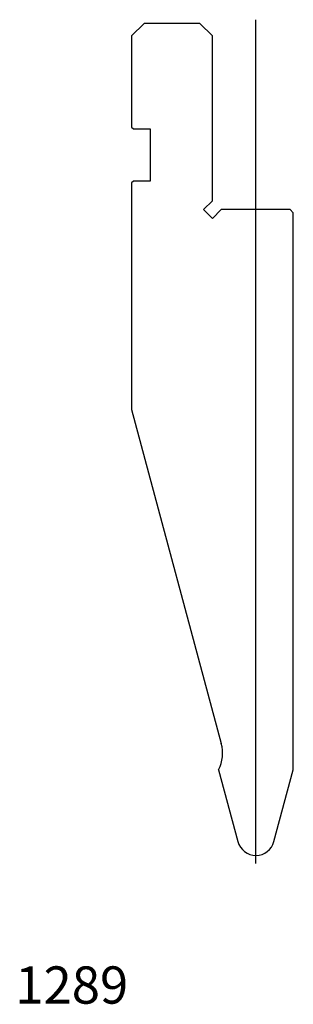
# Model space of a CAD drawing. Units: millimetres. Extents: x -36 to 8, y -87 to 71.
import ezdxf
from ezdxf.enums import TextEntityAlignment as Align
from ezdxf.lldxf.tags import DXFTag

# ---------------------------------------------------------------- set-up
doc = ezdxf.new("R2010")
doc.units = ezdxf.units.MM
doc.layers.add('Default', color=7, linetype='Continuous')
doc.layers.add('DV73_PREDEFINITO', color=7, linetype='Continuous')
doc.styles.add('SEACAD_txt_shx', font='txt.shx')
tags = doc.linetypes.add('CENTER2', pattern=[28.575, 19.05, -3.175, 3.175, -3.175]).pattern_tags.tags
tags[10:11] = [DXFTag(74, 4), DXFTag(75, 0), DXFTag(340, '0'), DXFTag(46, 0.0), DXFTag(50, 0.0), DXFTag(44, 0.0), DXFTag(45, 0.0)]
tags[8:9] = [DXFTag(74, 4), DXFTag(75, 0), DXFTag(340, '0'), DXFTag(46, 0.0), DXFTag(50, 0.0), DXFTag(44, 0.0), DXFTag(45, 0.0)]
tags[6:7] = [DXFTag(74, 4), DXFTag(75, 0), DXFTag(340, '0'), DXFTag(46, 0.0), DXFTag(50, 0.0), DXFTag(44, 0.0), DXFTag(45, 0.0)]
tags[4:5] = [DXFTag(74, 4), DXFTag(75, 0), DXFTag(340, '0'), DXFTag(46, 0.0), DXFTag(50, 0.0), DXFTag(44, 0.0), DXFTag(45, 0.0)]

msp = doc.modelspace()

# ---------------------------------------------------------------- linework, layer by layer
at = {"layer": 'DV73_PREDEFINITO', "color": 7, "linetype": 'Continuous'}
for p, q in [((-15.78, 70.62), (-17.78, 68.62)), ((-6.78, 70.62), (-15.78, 70.62)), ((-4.78, 68.62), (-6.78, 70.62)), ((-17.78, 68.62), (-17.78, 53.92)), ((-4.78, 42.03), (-4.78, 68.62)), ((-17.78, 53.92), (-17.48, 53.62)), ((-17.48, 53.62), (-14.78, 53.62)), ((-14.78, 53.62), (-14.78, 45.22)), ((-17.48, 45.22), (-17.78, 44.92)), ((-17.78, 44.92), (-17.78, 8.46)), ((-14.78, 45.22), (-17.48, 45.22)), ((-4.78, 42.03), (-6.19, 40.62)), ((-6.19, 40.62), (-4.78, 39.2)), ((-4.78, 39.2), (-3.36, 40.62)), ((7.72, 40.62), (-3.36, 40.62)), ((8.22, 40.12), (7.72, 40.62)), ((8.22, -49.58), (8.22, 40.12)), ((-17.78, 8.46), (-3.35, -45.36)), ((-3.78, -49.58), (-0.67, -61.16)), ((5.12, -61.16), (8.22, -49.58))]:
    msp.add_line(p, q, dxfattribs=at)
at = {"layer": 'DV73_PREDEFINITO', "color": 7, "linetype": 'CENTER2'}
msp.add_line((2.22, -64.66), (2.22, 71.22), dxfattribs=at)
at = {"layer": 'DV73_PREDEFINITO', "color": 7, "linetype": 'Continuous'}
for centre, radius, start, end in [((-9.15, -46.91), 6, 333.5894, 15), ((2.22, -60.38), 3, 195, 345)]:
    msp.add_arc(centre, radius, start, end, dxfattribs=at)

# ---------------------------------------------------------------- texts
at = {"layer": 'Default', "color": 7, "linetype": 'Continuous', "style": 'SEACAD_txt_shx'}
msp.add_text('1289', height=6, dxfattribs=at).set_placement((-36.49, -81.26), align=Align.TOP_LEFT)

doc.saveas('drawing.dxf')
